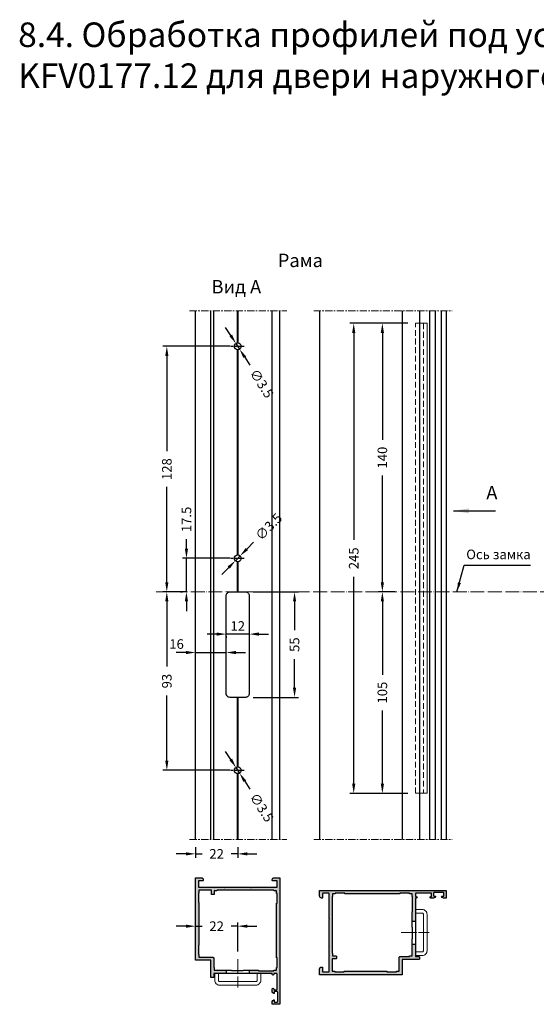
# Model space of a CAD drawing. Units: millimetres. Extents: x 22382 to 33603, y -2812 to 4636.
# Drawn here: x 31107 to 31376, y 2728 to 3242 of the extents above; entities that cross this region are included whole.
import ezdxf

# ---------------------------------------------------------------- set-up
doc = ezdxf.new("R2010")
doc.units = ezdxf.units.MM
for name, pattern in [('ACAD_ISO04W100', [30, 24, -3, 0, -3]), ('ACAD_ISO10W100', [18, 12, -3, 0, -3]), ('DASHEDX2', [1.5, 1, -0.5]), ('MITTE', [2, 1.25, -0.25, 0.25, -0.25])]:
    doc.linetypes.add(name, pattern=pattern)
for name, color, linetype in [('AL_EDGE', 40, 'Continuous'), ('BEM', 7, 'Continuous'), ('BEM_1_2', 7, 'Continuous'), ('CN_EDGE', 30, 'Continuous'), ('DIM_2', 253, 'Continuous'), ('SCHRAFFUR', 253, 'Continuous'), ('TEXT', 4, 'Continuous'), ('TSG', 9, 'Continuous')]:
    doc.layers.add(name, color=color, linetype=linetype)
doc.styles.add('ARIAL', font='arial.ttf')
doc.styles.add('TEXT', font='arial.ttf')
doc.dimstyles.new('TSG_1_2', dxfattribs={"dimscale": 0, "dimtxt": 2.5, "dimasz": 2.5, "dimexe": 1, "dimexo": 2, "dimgap": 2, "dimtad": 0, "dimdec": 1, "dimlfac": -1, "dimzin": 9, "dimdsep": 46, "dimtxsty": 'TEXT', "dimcen": -1, "dimclrd": 7, "dimclre": 7, "dimclrt": 4, "dimadec": 0, "dimazin": 0, "dimtfac": 0.7, "dimtdec": 1, "dimtmove": 0, "dimatfit": 2, "dimfxl": 1, "dimtolj": 1, "dimtzin": 9, "dimarcsym": 0})

# ---------------------------------------------------------------- blocks, each defined once
blk = doc.blocks.new('*D560')
at = {"layer": 'BEM', "color": 7, "lineweight": -2}
for p, q in [((31308.81, 3083.35), (31293.53, 3083.35)), ((31295.53, 3078.35), (31295.53, 3022.63)), ((31295.53, 2948.35), (31295.53, 3004.07)), ((31302.02, 2943.35), (31293.53, 2943.35))]:
    blk.add_line(p, q, dxfattribs=at)
at = {"layer": 'BEM', "color": 7}
for points in [[(31294.7, 3078.35), (31296.37, 3078.35), (31295.53, 3083.35)], [(31294.7, 2948.35), (31296.37, 2948.35), (31295.53, 2943.35)]]:
    blk.add_solid(points, dxfattribs=at)
at = {"layer": 'DEFPOINTS', "color": 0}
for p in [(31295.53, 3083.35), (31312.81, 3083.35), (31306.02, 2943.35)]:
    blk.add_point(p, dxfattribs=at)
at = {"layer": 'BEM', "color": 4, "insert": (31295.53, 3013.35), "char_height": 5, "attachment_point": 5, "rotation": 90, "style": 'TEXT'}
blk.add_mtext('\\A1;140', dxfattribs=at)
blk = doc.blocks.new('*D561')
at = {"layer": 'BEM', "color": 7, "lineweight": -2}
for p, q in [((31298.02, 2943.35), (31293.53, 2943.35)), ((31295.53, 2938.35), (31295.53, 2900.16)), ((31295.53, 2843.35), (31295.53, 2881.55)), ((31308.81, 2838.35), (31293.53, 2838.35))]:
    blk.add_line(p, q, dxfattribs=at)
at = {"layer": 'BEM', "color": 7}
for points in [[(31294.7, 2938.35), (31296.37, 2938.35), (31295.53, 2943.35)], [(31294.7, 2843.35), (31296.37, 2843.35), (31295.53, 2838.35)]]:
    blk.add_solid(points, dxfattribs=at)
at = {"layer": 'DEFPOINTS', "color": 0}
for p in [(31295.53, 2943.35), (31302.02, 2943.35), (31312.81, 2838.35)]:
    blk.add_point(p, dxfattribs=at)
at = {"layer": 'BEM', "color": 4, "insert": (31295.53, 2890.85), "char_height": 5, "attachment_point": 5, "rotation": 90, "style": 'TEXT'}
blk.add_mtext('\\A1;105', dxfattribs=at)
blk = doc.blocks.new('*D531')
at = {"layer": 'BEM', "color": 7, "lineweight": -2}
for p, q in [((31308.81, 3083.35), (31278.61, 3083.35)), ((31280.61, 3078.35), (31280.61, 2970.44)), ((31280.61, 2843.35), (31280.61, 2951.27)), ((31308.81, 2838.35), (31278.61, 2838.35))]:
    blk.add_line(p, q, dxfattribs=at)
at = {"layer": 'BEM', "color": 7}
for points in [[(31279.77, 3078.35), (31281.44, 3078.35), (31280.61, 3083.35)], [(31279.77, 2843.35), (31281.44, 2843.35), (31280.61, 2838.35)]]:
    blk.add_solid(points, dxfattribs=at)
at = {"layer": 'DEFPOINTS', "color": 0}
for p in [(31280.61, 3083.35), (31312.81, 3083.35), (31312.81, 2838.35)]:
    blk.add_point(p, dxfattribs=at)
at = {"layer": 'BEM', "color": 4, "insert": (31280.61, 2960.85), "char_height": 5, "attachment_point": 5, "rotation": 90, "style": 'TEXT'}
blk.add_mtext('\\A1;245', dxfattribs=at)
blk = doc.blocks.new('*D537')
at = {"layer": 'BEM', "color": 7, "lineweight": -2}
for p, q in [((31216.53, 2856.03), (31213.83, 2860.24)), ((31219.24, 2851.83), (31221.13, 2848.88)), ((31223.84, 2844.68), (31226.54, 2840.47))]:
    blk.add_line(p, q, dxfattribs=at)
at = {"layer": 'BEM', "color": 7}
for points in [[(31217.24, 2856.48), (31215.83, 2855.58), (31219.24, 2851.83)], [(31224.54, 2845.13), (31223.14, 2844.23), (31221.13, 2848.88)]]:
    blk.add_solid(points, dxfattribs=at)
at = {"layer": 'DEFPOINTS', "color": 0}
for p in [(31219.24, 2851.83), (31221.13, 2848.88)]:
    blk.add_point(p, dxfattribs=at)
at = {"layer": 'BEM', "color": 4, "insert": (31232.65, 2830.97), "char_height": 5, "attachment_point": 5, "rotation": 302.7413, "style": 'TEXT'}
blk.add_mtext('\\A1;∅3.5', dxfattribs=at)
blk = doc.blocks.new('*D523')
at = {"layer": 'BEM', "color": 7, "lineweight": -2}
for p, q in [((31224.91, 2965.67), (31228.42, 2969.24)), ((31218.96, 2959.61), (31221.41, 2962.1)), ((31215.46, 2956.04), (31211.95, 2952.47))]:
    blk.add_line(p, q, dxfattribs=at)
at = {"layer": 'BEM', "color": 7}
for points in [[(31224.32, 2966.25), (31225.51, 2965.09), (31221.41, 2962.1)], [(31214.86, 2956.62), (31216.05, 2955.45), (31218.96, 2959.61)]]:
    blk.add_solid(points, dxfattribs=at)
at = {"layer": 'DEFPOINTS', "color": 0}
for p in [(31221.41, 2962.1), (31218.96, 2959.61)]:
    blk.add_point(p, dxfattribs=at)
at = {"layer": 'BEM', "color": 4, "insert": (31236.33, 2977.3), "char_height": 5, "attachment_point": 5, "rotation": 45.5277, "style": 'TEXT'}
blk.add_mtext('\\A1;∅3.5', dxfattribs=at)
blk = doc.blocks.new('*D538')
at = {"layer": 'BEM', "color": 7, "lineweight": -2}
for p, q in [((31216.53, 3077.03), (31213.83, 3081.24)), ((31219.24, 3072.83), (31221.13, 3069.88)), ((31223.84, 3065.68), (31226.54, 3061.47))]:
    blk.add_line(p, q, dxfattribs=at)
at = {"layer": 'BEM', "color": 7}
for points in [[(31217.24, 3077.48), (31215.83, 3076.58), (31219.24, 3072.83)], [(31224.54, 3066.13), (31223.14, 3065.23), (31221.13, 3069.88)]]:
    blk.add_solid(points, dxfattribs=at)
at = {"layer": 'DEFPOINTS', "color": 0}
for p in [(31219.24, 3072.83), (31221.13, 3069.88)]:
    blk.add_point(p, dxfattribs=at)
at = {"layer": 'BEM', "color": 4, "insert": (31232.65, 3051.97), "char_height": 5, "attachment_point": 5, "rotation": 302.7413, "style": 'TEXT'}
blk.add_mtext('\\A1;∅3.5', dxfattribs=at)
blk = doc.blocks.new('*D524')
at = {"layer": 'CN_EDGE', "color": 7, "lineweight": -2}
for p, q in [((31193.19, 2911.75), (31188.19, 2911.75)), ((31198.19, 2913.71), (31198.19, 2913.75)), ((31198.19, 2911.75), (31214.19, 2911.75)), ((31214.19, 2913.71), (31214.19, 2913.75)), ((31219.19, 2911.75), (31224.19, 2911.75))]:
    blk.add_line(p, q, dxfattribs=at)
at = {"layer": 'CN_EDGE', "color": 7}
for points in [[(31193.19, 2912.58), (31193.19, 2910.91), (31198.19, 2911.75)], [(31219.19, 2912.58), (31219.19, 2910.91), (31214.19, 2911.75)]]:
    blk.add_solid(points, dxfattribs=at)
at = {"layer": 'DEFPOINTS', "color": 0}
for p in [(31214.19, 2911.75), (31198.19, 2909.71), (31214.19, 2909.71)]:
    blk.add_point(p, dxfattribs=at)
at = {"layer": 'CN_EDGE', "color": 4, "insert": (31188.32, 2916.18), "char_height": 5, "attachment_point": 5, "style": 'TEXT'}
blk.add_mtext('\\A1;16', dxfattribs=at)
blk = doc.blocks.new('*D539')
at = {"layer": 'CN_EDGE', "color": 7, "lineweight": -2}
for p, q in [((31209.19, 2921.35), (31204.19, 2921.35)), ((31226.19, 2921.35), (31214.19, 2921.35)), ((31214.19, 2920.19), (31214.19, 2919.35)), ((31226.19, 2920.19), (31226.19, 2919.35)), ((31231.19, 2921.35), (31236.19, 2921.35))]:
    blk.add_line(p, q, dxfattribs=at)
at = {"layer": 'CN_EDGE', "color": 7}
for points in [[(31209.19, 2922.19), (31209.19, 2920.52), (31214.19, 2921.35)], [(31231.19, 2922.19), (31231.19, 2920.52), (31226.19, 2921.35)]]:
    blk.add_solid(points, dxfattribs=at)
at = {"layer": 'DEFPOINTS', "color": 0}
for p in [(31214.19, 2924.19), (31214.19, 2921.35), (31226.19, 2924.19)]:
    blk.add_point(p, dxfattribs=at)
at = {"layer": 'CN_EDGE', "color": 4, "insert": (31220.19, 2925.57), "char_height": 5, "attachment_point": 5, "style": 'TEXT'}
blk.add_mtext('\\A1;12', dxfattribs=at)
blk = doc.blocks.new('*D540')
at = {"layer": 'BEM', "color": 7, "lineweight": -2}
for p, q in [((31228.19, 2943.35), (31251.78, 2943.35)), ((31249.78, 2938.35), (31249.78, 2923.45)), ((31249.78, 2893.35), (31249.78, 2908.25)), ((31228.19, 2888.35), (31251.78, 2888.35))]:
    blk.add_line(p, q, dxfattribs=at)
at = {"layer": 'BEM', "color": 7}
for points in [[(31248.95, 2938.35), (31250.61, 2938.35), (31249.78, 2943.35)], [(31248.95, 2893.35), (31250.61, 2893.35), (31249.78, 2888.35)]]:
    blk.add_solid(points, dxfattribs=at)
at = {"layer": 'DEFPOINTS', "color": 0}
for p in [(31224.19, 2943.35), (31249.78, 2943.35), (31224.19, 2888.35)]:
    blk.add_point(p, dxfattribs=at)
at = {"layer": 'BEM', "color": 4, "insert": (31249.78, 2915.85), "char_height": 5, "attachment_point": 5, "rotation": 90, "style": 'TEXT'}
blk.add_mtext('\\A1;55', dxfattribs=at)
blk = doc.blocks.new('*D541')
at = {"layer": 'BEM', "color": 7, "lineweight": -2}
for p, q in [((31193.45, 2965.85), (31193.45, 2970.85)), ((31216.19, 2960.85), (31191.45, 2960.85)), ((31193.45, 2943.35), (31193.45, 2960.85)), ((31190.38, 2943.35), (31191.45, 2943.35)), ((31193.45, 2938.35), (31193.45, 2933.35))]:
    blk.add_line(p, q, dxfattribs=at)
at = {"layer": 'BEM', "color": 7}
for points in [[(31192.62, 2965.85), (31194.29, 2965.85), (31193.45, 2960.85)], [(31192.62, 2938.35), (31194.29, 2938.35), (31193.45, 2943.35)]]:
    blk.add_solid(points, dxfattribs=at)
at = {"layer": 'DEFPOINTS', "color": 0}
for p in [(31193.45, 2960.85), (31220.19, 2960.85), (31194.38, 2943.35)]:
    blk.add_point(p, dxfattribs=at)
at = {"layer": 'BEM', "color": 4, "insert": (31193.45, 2981.13), "char_height": 5, "attachment_point": 5, "rotation": 90, "style": 'TEXT'}
blk.add_mtext('\\A1;17.5', dxfattribs=at)
blk = doc.blocks.new('*D542')
at = {"layer": 'BEM', "color": 7, "lineweight": -2}
for p, q in [((31216.19, 3071.35), (31181.23, 3071.35)), ((31183.23, 3066.35), (31183.23, 3016.65)), ((31183.23, 2948.35), (31183.23, 2998.06)), ((31192.92, 2943.35), (31181.23, 2943.35))]:
    blk.add_line(p, q, dxfattribs=at)
at = {"layer": 'BEM', "color": 7}
for points in [[(31182.4, 3066.35), (31184.06, 3066.35), (31183.23, 3071.35)], [(31182.4, 2948.35), (31184.06, 2948.35), (31183.23, 2943.35)]]:
    blk.add_solid(points, dxfattribs=at)
at = {"layer": 'DEFPOINTS', "color": 0}
for p in [(31183.23, 3071.35), (31220.19, 3071.35), (31196.92, 2943.35)]:
    blk.add_point(p, dxfattribs=at)
at = {"layer": 'BEM', "color": 4, "insert": (31183.23, 3007.35), "char_height": 5, "attachment_point": 5, "rotation": 90, "style": 'TEXT'}
blk.add_mtext('\\A1;128', dxfattribs=at)
blk = doc.blocks.new('*D543')
at = {"layer": 'BEM', "color": 7, "lineweight": -2}
for p, q in [((31193.12, 2943.35), (31181.23, 2943.35)), ((31183.23, 2938.35), (31183.23, 2904.44)), ((31183.23, 2855.35), (31183.23, 2889.27)), ((31216.19, 2850.35), (31181.23, 2850.35))]:
    blk.add_line(p, q, dxfattribs=at)
at = {"layer": 'BEM', "color": 7}
for points in [[(31182.4, 2938.35), (31184.06, 2938.35), (31183.23, 2943.35)], [(31182.4, 2855.35), (31184.06, 2855.35), (31183.23, 2850.35)]]:
    blk.add_solid(points, dxfattribs=at)
at = {"layer": 'DEFPOINTS', "color": 0}
for p in [(31197.12, 2943.35), (31183.23, 2850.35), (31220.19, 2850.35)]:
    blk.add_point(p, dxfattribs=at)
at = {"layer": 'BEM', "color": 4, "insert": (31183.23, 2896.85), "char_height": 5, "attachment_point": 5, "rotation": 90, "style": 'TEXT'}
blk.add_mtext('\\A1;93', dxfattribs=at)
blk = doc.blocks.new('*D525')
at = {"layer": 'BEM', "color": 7, "lineweight": -2}
for p, q in [((31198.19, 2810.36), (31198.19, 2804.81)), ((31220.19, 2810.36), (31220.19, 2804.81)), ((31193.19, 2806.81), (31188.19, 2806.81)), ((31198.19, 2806.81), (31201.59, 2806.81)), ((31220.19, 2806.81), (31216.78, 2806.81)), ((31225.19, 2806.81), (31230.19, 2806.81))]:
    blk.add_line(p, q, dxfattribs=at)
at = {"layer": 'BEM', "color": 7}
for points in [[(31193.19, 2807.64), (31193.19, 2805.98), (31198.19, 2806.81)], [(31225.19, 2807.64), (31225.19, 2805.98), (31220.19, 2806.81)]]:
    blk.add_solid(points, dxfattribs=at)
at = {"layer": 'DEFPOINTS', "color": 0}
for p in [(31198.19, 2814.36), (31220.19, 2814.36), (31220.19, 2806.81)]:
    blk.add_point(p, dxfattribs=at)
at = {"layer": 'BEM', "color": 4, "insert": (31209.19, 2806.81), "char_height": 5, "attachment_point": 5, "style": 'TEXT'}
blk.add_mtext('\\A1;22', dxfattribs=at)
blk = doc.blocks.new('*D544')
at = {"layer": 'BEM', "color": 7, "lineweight": -2}
for p, q in [((31193.19, 2769.11), (31188.19, 2769.11)), ((31198.19, 2769.11), (31201.59, 2769.11)), ((31198.19, 2765.62), (31198.19, 2767.11)), ((31220.19, 2769.11), (31216.78, 2769.11)), ((31220.19, 2755.9), (31220.19, 2771.11)), ((31225.19, 2769.11), (31230.19, 2769.11))]:
    blk.add_line(p, q, dxfattribs=at)
at = {"layer": 'BEM', "color": 7}
for points in [[(31193.19, 2769.94), (31193.19, 2768.27), (31198.19, 2769.11)], [(31225.19, 2769.94), (31225.19, 2768.27), (31220.19, 2769.11)]]:
    blk.add_solid(points, dxfattribs=at)
at = {"layer": 'DEFPOINTS', "color": 0}
for p in [(31198.19, 2769.62), (31220.19, 2769.11), (31220.19, 2751.9)]:
    blk.add_point(p, dxfattribs=at)
at = {"layer": 'BEM', "color": 4, "insert": (31209.19, 2769.11), "char_height": 5, "attachment_point": 5, "style": 'TEXT'}
blk.add_mtext('\\A1;22', dxfattribs=at)

msp = doc.modelspace()

# ---------------------------------------------------------------- hatches: boundary and pattern name
at = {"layer": 'DIM_2'}
for points in [[(31239.012, 2787.885, 0.5773503), (31239.186, 2787.585), (31240.386, 2787.585), (31240.386, 2786.185), (31240.686, 2786.185), (31240.686, 2781.185), (31240.386, 2781.185), (31240.386, 2752.585), (31240.686, 2752.585), (31240.686, 2747.585), (31240.386, 2747.585), (31240.386, 2746.185), (31239.186, 2746.185, 0.5773503), (31239.012, 2745.885), (31230.986, 2745.885), (31230.986, 2746.185), (31226.186, 2746.185), (31226.186, 2744.385), (31238.186, 2744.385), (31238.186, 2743.985, 1), (31238.986, 2743.985), (31238.986, 2744.385), (31240.486, 2744.385, -0.4142136), (31240.686, 2744.185), (31240.686, 2736.185, -0.4142136), (31240.486, 2735.985), (31238.986, 2735.985), (31238.986, 2736.385, 1), (31238.186, 2736.385), (31238.186, 2734.96, 0.3419987), (31238.936, 2733.992, 0.4903144), (31239.186, 2734.185), (31239.186, 2734.782, -0.4142136), (31239.386, 2734.982), (31240.786, 2734.982, -0.4142136), (31240.986, 2734.782), (31240.986, 2729.788, -0.4142136), (31240.786, 2729.588), (31239.386, 2729.588, -0.4142136), (31239.186, 2729.788), (31239.186, 2730.088), (31239.186, 2730.585, 0.4903141), (31238.936, 2730.779, 0.3419988), (31238.186, 2729.811), (31238.186, 2728.385), (31242.186, 2728.385), (31242.186, 2744.385), (31242.186, 2794.385), (31239.186, 2794.385, 0.4142136), (31238.186, 2793.385), (31238.186, 2792.985, 0.4142136), (31238.386, 2792.785), (31240.486, 2792.785, -0.4142136), (31240.686, 2792.585), (31240.686, 2789.585, -0.4142136), (31240.486, 2789.385), (31233.468, 2789.385), (31227.468, 2789.385, 0.1989124), (31227.327, 2789.327), (31227.186, 2789.185), (31227.044, 2789.327, 0.1989124), (31226.903, 2789.385), (31220.186, 2789.385), (31213.468, 2789.385, 0.1989124), (31213.327, 2789.327), (31213.186, 2789.185), (31213.044, 2789.327, 0.1989124), (31212.903, 2789.385), (31208.468, 2789.385, 0.1989124), (31208.327, 2789.327), (31208.186, 2789.185), (31208.044, 2789.327, 0.1989124), (31207.903, 2789.385), (31206.903, 2789.385), (31199.886, 2789.385, -0.4142136), (31199.686, 2789.585), (31199.686, 2792.585, -0.4142136), (31199.886, 2792.785), (31201.986, 2792.785, 0.4142136), (31202.186, 2792.985), (31202.186, 2793.385, 0.4142136), (31201.186, 2794.385), (31198.186, 2794.385), (31198.186, 2781.385), (31198.186, 2751.385), (31206.186, 2751.385), (31206.186, 2742.585, 0.4142136), (31206.386, 2742.385), (31207.036, 2742.385), (31207.486, 2742.385, 0.4142136), (31207.686, 2742.585), (31207.686, 2743.135), (31207.686, 2744.385), (31214.186, 2744.385), (31214.186, 2746.185), (31209.086, 2746.185), (31207.986, 2746.185), (31207.986, 2747.385, 0.5773503), (31207.686, 2747.558), (31207.686, 2752.385, 0.4142136), (31207.186, 2752.885), (31199.986, 2752.885), (31199.986, 2754.285), (31199.686, 2754.285), (31199.686, 2759.285), (31199.986, 2759.285), (31199.986, 2781.485), (31199.686, 2781.485), (31199.686, 2786.485), (31199.986, 2786.485), (31199.986, 2787.885), (31206.486, 2787.885), (31206.486, 2785.785, 0.4142136), (31206.686, 2785.585), (31207.786, 2785.585, 0.4142136), (31207.986, 2785.785), (31207.986, 2787.585), (31209.186, 2787.585, 0.5773503), (31209.359, 2787.885), (31216.186, 2787.885)], [(31262.807, 2787.786), (31262.807, 2784.786, 0.4142136), (31263.807, 2783.786), (31264.207, 2783.786, 0.4142136), (31264.407, 2783.986), (31264.407, 2786.086, -0.4142136), (31264.607, 2786.286), (31267.607, 2786.286, -0.4142136), (31267.807, 2786.086), (31267.807, 2779.069), (31267.807, 2773.069, 0.1989124), (31267.865, 2772.928), (31268.007, 2772.786), (31267.865, 2772.645, 0.1989124), (31267.807, 2772.503), (31267.807, 2765.786), (31267.807, 2759.069, 0.1989124), (31267.865, 2758.928), (31268.007, 2758.786), (31267.865, 2758.645, 0.1989124), (31267.807, 2758.503), (31267.807, 2754.069, 0.1989124), (31267.865, 2753.928), (31268.007, 2753.786), (31267.865, 2753.645, 0.1989124), (31267.807, 2753.503), (31267.807, 2752.503), (31267.807, 2745.486, -0.4142136), (31267.607, 2745.286), (31264.607, 2745.286, -0.4142136), (31264.407, 2745.486), (31264.407, 2747.586, 0.4142136), (31264.207, 2747.786), (31263.807, 2747.786, 0.4142136), (31262.807, 2746.786), (31262.807, 2743.786), (31275.806, 2743.786), (31305.807, 2743.786), (31305.807, 2751.786), (31314.607, 2751.786, 0.4142136), (31314.807, 2751.986), (31314.807, 2752.636), (31314.807, 2753.086, 0.4142136), (31314.607, 2753.286), (31314.057, 2753.286), (31312.807, 2753.286), (31312.807, 2759.786), (31311.007, 2759.786), (31311.007, 2754.686), (31311.007, 2753.586), (31309.807, 2753.586, 0.5773503), (31309.633, 2753.286), (31304.807, 2753.286, 0.4142136), (31304.307, 2752.786), (31304.307, 2745.586), (31302.907, 2745.586), (31302.907, 2745.286), (31297.907, 2745.286), (31297.907, 2745.586), (31275.707, 2745.586), (31275.707, 2745.286), (31270.707, 2745.286), (31270.707, 2745.586), (31269.307, 2745.586), (31269.307, 2752.086), (31271.407, 2752.086, 0.4142136), (31271.607, 2752.286), (31271.607, 2753.386, 0.4142136), (31271.407, 2753.586), (31269.607, 2753.586), (31269.607, 2754.786, 0.5773503), (31269.307, 2754.959), (31269.307, 2761.786), (31269.307, 2784.613, 0.5773503), (31269.607, 2784.786), (31269.607, 2785.986), (31271.007, 2785.986), (31271.007, 2786.286), (31276.007, 2786.286), (31276.007, 2785.986), (31304.607, 2785.986), (31304.607, 2786.286), (31309.607, 2786.286), (31309.607, 2785.986), (31311.007, 2785.986), (31311.007, 2784.786, 0.5773503), (31311.307, 2784.613), (31311.307, 2776.586), (31311.007, 2776.586), (31311.007, 2771.786), (31312.807, 2771.786), (31312.807, 2783.786), (31313.207, 2783.786, 1), (31313.207, 2784.586), (31312.807, 2784.586), (31312.807, 2786.086, -0.4142136), (31313.007, 2786.286), (31321.007, 2786.286, -0.4142136), (31321.207, 2786.086), (31321.207, 2784.586), (31320.807, 2784.586, 1), (31320.807, 2783.786), (31322.232, 2783.786, 0.341999), (31323.2, 2784.536, 0.4903129), (31323.007, 2784.786), (31322.41, 2784.786, -0.4142136), (31322.21, 2784.986), (31322.21, 2786.386, -0.4142136), (31322.41, 2786.586), (31327.403, 2786.586, -0.4142136), (31327.603, 2786.386), (31327.603, 2784.986, -0.4142136), (31327.403, 2784.786), (31327.104, 2784.786), (31326.607, 2784.786, 0.4903127), (31326.413, 2784.536, 0.341999), (31327.381, 2783.786), (31328.807, 2783.786), (31328.807, 2787.786), (31312.807, 2787.786)]]:
    msp.add_hatch(color=256, dxfattribs=at).paths.add_polyline_path(points)

# ---------------------------------------------------------------- linework, layer by layer
at = {"color": 1, "linetype": 'DASHEDX2', "lineweight": 0, "ltscale": 3}
msp.add_line((31316.907, 3083.354), (31316.907, 2838.354), dxfattribs=at)
at = {"color": 6, "linetype": 'ACAD_ISO10W100', "ltscale": 0.1}
for p, q in [((31216.612, 3071.354), (31223.759, 3071.354)), ((31216.612, 2960.854), (31223.759, 2960.854)), ((31216.612, 2850.354), (31223.759, 2850.354))]:
    msp.add_line(p, q, dxfattribs=at)
at = {"color": 1, "linetype": 'ACAD_ISO04W100', "lineweight": 15, "ltscale": 0.3}
for p, q in [((31594.328, 2943.354), (31175.827, 2943.354)), ((31305.287, 2765.786), (31319.965, 2765.786)), ((31220.186, 2751.905), (31220.186, 2737.227))]:
    msp.add_line(p, q, dxfattribs=at)
at = {"color": 1, "linetype": 'DASHEDX2', "lineweight": 0, "ltscale": 3}
msp.add_lwpolyline([(31314.807, 2838.354), (31312.807, 2838.354), (31312.807, 3083.354), (31314.807, 3083.354)], dxfattribs=at)
at = {"color": 1, "lineweight": 0, "ltscale": 5}
msp.add_lwpolyline([(31314.807, 2838.354), (31318.807, 2838.354), (31318.807, 3083.354), (31314.807, 3083.354)], dxfattribs=at)
at = {"color": 1, "lineweight": 5}
for points in [[(31312.807, 2777.786), (31316.307, 2777.786, -0.4142136), (31318.807, 2775.286), (31318.807, 2756.286, -0.4142136), (31316.307, 2753.786), (31312.807, 2753.786), (31312.807, 2755.686), (31316.307, 2755.686, 0.4142136), (31316.907, 2756.286), (31316.907, 2775.286, 0.4142136), (31316.307, 2775.886), (31312.807, 2775.886), (31312.807, 2777.786)], [(31232.186, 2744.385), (31232.186, 2740.885, -0.4142136), (31229.686, 2738.385), (31210.686, 2738.385, -0.4142136), (31208.186, 2740.885), (31208.186, 2744.385), (31210.086, 2744.385), (31210.086, 2740.885, 0.4142136), (31210.686, 2740.285), (31229.686, 2740.285, 0.4142136), (31230.286, 2740.885), (31230.286, 2744.385), (31232.186, 2744.385)]]:
    msp.add_lwpolyline(points, format="xyb", dxfattribs=at)
at = {"layer": 'AL_EDGE'}
for p, q in [((31198.186, 2814.36), (31198.186, 3089.921)), ((31206.186, 2814.36), (31206.186, 3089.921)), ((31207.686, 2814.36), (31207.686, 3089.921)), ((31238.186, 2814.36), (31238.186, 3089.921)), ((31242.186, 2814.36), (31242.186, 3089.921)), ((31262.807, 3089.921), (31262.807, 2814.36)), ((31305.807, 3089.921), (31305.807, 2814.36)), ((31314.807, 3089.921), (31314.807, 2814.36)), ((31320.207, 2814.36), (31320.207, 3089.921)), ((31323.207, 2814.36), (31323.207, 3089.921)), ((31326.407, 2814.36), (31326.407, 3089.921)), ((31328.807, 3089.921), (31328.807, 2814.36)), ((31311.007, 2771.786), (31312.807, 2771.786)), ((31311.007, 2759.786), (31312.807, 2759.786)), ((31214.186, 2746.185), (31214.186, 2744.385)), ((31226.186, 2746.185), (31226.186, 2744.385))]:
    msp.add_line(p, q, dxfattribs=at)
at = {"layer": 'AL_EDGE', "lineweight": 5}
for p, q in [((31219.903, 3089.921), (31219.903, 3073.081)), ((31220.186, 3089.921), (31220.186, 3073.104)), ((31220.468, 3089.921), (31220.468, 3073.081)), ((31219.903, 3069.627), (31219.903, 2962.581)), ((31220.186, 3069.604), (31220.186, 2962.604)), ((31220.468, 3069.627), (31220.468, 2962.581)), ((31219.903, 2959.127), (31219.903, 2943.354)), ((31220.186, 2959.104), (31220.186, 2943.354)), ((31220.468, 2959.127), (31220.468, 2943.354)), ((31219.903, 2888.354), (31219.903, 2852.081)), ((31220.186, 2888.354), (31220.186, 2852.104)), ((31220.468, 2888.354), (31220.468, 2852.081)), ((31219.903, 2848.627), (31219.903, 2814.36)), ((31220.186, 2848.604), (31220.186, 2814.36)), ((31220.468, 2848.627), (31220.468, 2814.36))]:
    msp.add_line(p, q, dxfattribs=at)
at = {"layer": 'AL_EDGE', "lineweight": 30}
msp.add_lwpolyline([(31216.186, 2943.354), (31224.186, 2943.354, -0.4142136), (31226.186, 2941.354), (31226.186, 2890.354, -0.4142136), (31224.186, 2888.354), (31216.186, 2888.354, -0.4142136), (31214.186, 2890.354), (31214.186, 2941.354, -0.4142136)], format="xyb", close=True, dxfattribs=at)
at = {"layer": 'AL_EDGE'}
for points in [[(31213.468, 2789.385), (31220.186, 2789.385), (31226.903, 2789.385), (31226.903, 2789.385), (31226.903, 2789.385, -0.1989124), (31227.044, 2789.327), (31227.186, 2789.185), (31227.327, 2789.327, -0.1989124), (31227.468, 2789.385), (31233.468, 2789.385), (31240.486, 2789.385, 0.4142136), (31240.686, 2789.585), (31240.686, 2792.585, 0.4142136), (31240.486, 2792.785), (31238.386, 2792.785, -0.4142136), (31238.186, 2792.985), (31238.186, 2793.385, -0.4142136), (31239.186, 2794.385), (31242.186, 2794.385), (31242.186, 2744.385), (31242.186, 2728.385), (31238.186, 2728.385), (31238.186, 2729.811, -0.3419987), (31238.936, 2730.779, -0.4903145), (31239.186, 2730.585), (31239.186, 2730.088), (31239.186, 2729.788, 0.4142136), (31239.386, 2729.588), (31240.786, 2729.588, 0.4142136), (31240.986, 2729.788), (31240.986, 2734.782, 0.4142136), (31240.786, 2734.982), (31239.386, 2734.982, 0.4142136), (31239.186, 2734.782), (31239.186, 2734.185, -0.4903144), (31238.936, 2733.992, -0.3419987), (31238.186, 2734.96), (31238.186, 2736.385, -1), (31238.986, 2736.385), (31238.986, 2735.985), (31240.486, 2735.985, 0.4142136), (31240.686, 2736.185), (31240.686, 2744.185, 0.4142136), (31240.486, 2744.385), (31238.986, 2744.385), (31238.986, 2743.985, -1), (31238.186, 2743.985), (31238.186, 2744.385), (31220.468, 2744.385, -0.1989124), (31220.327, 2744.444), (31220.186, 2744.585), (31220.044, 2744.444, -0.1989124), (31219.903, 2744.385), (31219.903, 2744.385), (31207.686, 2744.385), (31207.686, 2743.135), (31207.686, 2742.585, -0.4142136), (31207.486, 2742.385), (31207.036, 2742.385), (31206.386, 2742.385, -0.4142136), (31206.186, 2742.585), (31206.186, 2751.385), (31198.186, 2751.385), (31198.186, 2781.385), (31198.186, 2794.385), (31201.186, 2794.385, -0.4142136), (31202.186, 2793.385), (31202.186, 2792.985, -0.4142136), (31201.986, 2792.785), (31199.886, 2792.785, 0.4142136), (31199.686, 2792.585), (31199.686, 2789.585, 0.4142136), (31199.886, 2789.385), (31206.903, 2789.385), (31207.903, 2789.385), (31207.903, 2789.385, -0.1989124), (31208.044, 2789.327), (31208.186, 2789.185), (31208.327, 2789.327, -0.1989124), (31208.468, 2789.385), (31212.903, 2789.385), (31212.903, 2789.385), (31212.903, 2789.385, -0.1989124), (31213.044, 2789.327), (31213.186, 2789.185), (31213.327, 2789.327, -0.1989124)], [(31267.807, 2759.069), (31267.807, 2765.786), (31267.807, 2772.503), (31267.807, 2772.503), (31267.807, 2772.503, -0.1989124), (31267.865, 2772.645), (31268.007, 2772.786), (31267.865, 2772.928, -0.1989124), (31267.807, 2773.069), (31267.807, 2779.069), (31267.807, 2786.086, 0.4142136), (31267.607, 2786.286), (31264.607, 2786.286, 0.4142136), (31264.407, 2786.086), (31264.407, 2783.986, -0.4142136), (31264.207, 2783.786), (31263.807, 2783.786, -0.4142136), (31262.807, 2784.786), (31262.807, 2787.786), (31312.807, 2787.786), (31328.807, 2787.786), (31328.807, 2783.786), (31327.381, 2783.786, -0.3419987), (31326.413, 2784.536, -0.4903145), (31326.607, 2784.786), (31327.104, 2784.786), (31327.403, 2784.786, 0.4142136), (31327.603, 2784.986), (31327.603, 2786.386, 0.4142136), (31327.403, 2786.586), (31322.41, 2786.586, 0.4142136), (31322.21, 2786.386), (31322.21, 2784.986, 0.4142136), (31322.41, 2784.786), (31323.007, 2784.786, -0.4903144), (31323.2, 2784.536, -0.3419987), (31322.232, 2783.786), (31320.807, 2783.786, -1), (31320.807, 2784.586), (31321.207, 2784.586), (31321.207, 2786.086, 0.4142136), (31321.007, 2786.286), (31313.007, 2786.286, 0.4142136), (31312.807, 2786.086), (31312.807, 2784.586), (31313.207, 2784.586, -1), (31313.207, 2783.786), (31312.807, 2783.786), (31312.807, 2766.069, -0.1989124), (31312.748, 2765.928), (31312.607, 2765.786), (31312.748, 2765.645, -0.1989124), (31312.807, 2765.503), (31312.807, 2765.503), (31312.807, 2753.286), (31314.057, 2753.286), (31314.607, 2753.286, -0.4142136), (31314.807, 2753.086), (31314.807, 2752.636), (31314.807, 2751.986, -0.4142136), (31314.607, 2751.786), (31305.807, 2751.786), (31305.807, 2743.786), (31275.806, 2743.786), (31262.807, 2743.786), (31262.807, 2746.786, -0.4142136), (31263.807, 2747.786), (31264.207, 2747.786, -0.4142136), (31264.407, 2747.586), (31264.407, 2745.486, 0.4142136), (31264.607, 2745.286), (31267.607, 2745.286, 0.4142136), (31267.807, 2745.486), (31267.807, 2752.503), (31267.807, 2753.503), (31267.807, 2753.503, -0.1989124), (31267.865, 2753.645), (31268.007, 2753.786), (31267.865, 2753.928, -0.1989124), (31267.807, 2754.069), (31267.807, 2758.503), (31267.807, 2758.503), (31267.807, 2758.503, -0.1989124), (31267.865, 2758.645), (31268.007, 2758.786), (31267.865, 2758.928, -0.1989124)]]:
    msp.add_lwpolyline(points, format="xyb", close=True, dxfattribs=at)
for points in [[(31209.086, 2746.185), (31216.986, 2746.185), (31216.986, 2745.985), (31222.986, 2745.985), (31222.986, 2746.185), (31230.986, 2746.185), (31230.986, 2745.885), (31238.986, 2745.885), (31238.986, 2745.985), (31238.986, 2745.985), (31238.986, 2745.985, -0.4142136), (31239.186, 2746.185), (31240.386, 2746.185), (31240.386, 2747.585), (31240.686, 2747.585), (31240.686, 2752.585), (31240.386, 2752.585), (31240.386, 2781.185), (31240.686, 2781.185), (31240.686, 2786.185), (31240.386, 2786.185), (31240.386, 2787.585), (31239.186, 2787.585, -0.4142136), (31238.986, 2787.785), (31238.986, 2787.885), (31216.186, 2787.885), (31209.386, 2787.885), (31209.386, 2787.785, -0.4142136), (31209.186, 2787.585), (31207.986, 2787.585), (31207.986, 2787.585), (31207.986, 2785.785, -0.4142136), (31207.786, 2785.585), (31206.686, 2785.585, -0.4142136), (31206.486, 2785.785), (31206.486, 2787.885), (31199.986, 2787.885), (31199.986, 2786.485), (31199.686, 2786.485), (31199.686, 2781.485), (31199.986, 2781.485), (31199.986, 2759.285), (31199.686, 2759.285), (31199.686, 2754.285), (31199.986, 2754.285), (31199.986, 2752.885), (31207.186, 2752.885, -0.4142136), (31207.686, 2752.385), (31207.686, 2747.585), (31207.786, 2747.585), (31207.786, 2747.585, -0.4142136), (31207.986, 2747.385), (31207.986, 2746.185), (31209.186, 2746.185)], [(31311.007, 2754.686), (31311.007, 2762.586), (31311.207, 2762.586), (31311.207, 2768.586), (31311.007, 2768.586), (31311.007, 2776.586), (31311.307, 2776.586), (31311.307, 2784.586), (31311.207, 2784.586), (31311.207, 2784.586), (31311.207, 2784.586, -0.4142136), (31311.007, 2784.786), (31311.007, 2785.986), (31309.607, 2785.986), (31309.607, 2786.286), (31304.607, 2786.286), (31304.607, 2785.986), (31276.007, 2785.986), (31276.007, 2786.286), (31271.007, 2786.286), (31271.007, 2785.986), (31269.607, 2785.986), (31269.607, 2784.786, -0.4142136), (31269.407, 2784.586), (31269.307, 2784.586), (31269.307, 2761.786), (31269.307, 2754.986), (31269.407, 2754.986, -0.4142136), (31269.607, 2754.786), (31269.607, 2753.586), (31269.607, 2753.586), (31271.407, 2753.586, -0.4142136), (31271.607, 2753.386), (31271.607, 2752.286, -0.4142136), (31271.407, 2752.086), (31269.307, 2752.086), (31269.307, 2745.586), (31270.707, 2745.586), (31270.707, 2745.286), (31275.707, 2745.286), (31275.707, 2745.586), (31297.907, 2745.586), (31297.907, 2745.286), (31302.907, 2745.286), (31302.907, 2745.586), (31304.307, 2745.586), (31304.307, 2752.786, -0.4142136), (31304.807, 2753.286), (31309.607, 2753.286), (31309.607, 2753.386), (31309.607, 2753.386, -0.4142136), (31309.807, 2753.586), (31311.007, 2753.586), (31311.007, 2754.786)]]:
    msp.add_lwpolyline(points, format="xyb", dxfattribs=at)
at = {"layer": 'AL_EDGE', "lineweight": 30}
for centre in [(31220.186, 3071.354), (31220.186, 2960.854), (31220.186, 2850.354)]:
    msp.add_circle(centre, 1.75, dxfattribs=at)
at = {"layer": 'SCHRAFFUR', "linetype": 'MITTE', "lineweight": 5, "ltscale": 3}
for p, q in [((31195.126, 3089.921), (31245.73, 3089.921)), ((31259.747, 3089.921), (31331.839, 3089.921)), ((31195.126, 2814.36), (31245.73, 2814.36)), ((31259.747, 2814.36), (31331.839, 2814.36))]:
    msp.add_line(p, q, dxfattribs=at)

# ---------------------------------------------------------------- texts
at = {"layer": 'TEXT', "insert": (31105.782, 3240.151), "char_height": 12.8, "width": 650.40492, "attachment_point": 1, "style": 'TEXT'}
msp.add_mtext('8.4. Обработка профилей под установку замка ELM0419 и ответной планки KFV0177.12 для двери наружного открывания ', dxfattribs=at)
at = {"layer": 'TSG', "color": 4, "char_height": 7, "attachment_point": 7, "style": 'ARIAL'}
for s, insert in [('Рама', (31241.033, 3110.448)), ('Вид А', (31206.501, 3096.721)), ('А', (31349.679, 2989.415))]:
    msp.add_mtext(s, dxfattribs=dict(at, insert=insert))
at = {"layer": 'TSG', "color": 4, "insert": (31339.237, 2958.834), "char_height": 5, "width": 81.36517, "attachment_point": 7, "style": 'ARIAL'}
msp.add_mtext('Ось замка', dxfattribs=at)

# ---------------------------------------------------------------- dimensions: what is measured, and where the dimension line sits
at = {"layer": 'BEM'}
for p1, p2, picture, middle in [((31219.239, 3072.826), (31221.132, 3069.882), '*D538', (31232.647, 3051.975)), ((31218.96, 2959.605), (31221.412, 2962.103), '*D523', (31236.327, 2977.295)), ((31219.239, 2851.826), (31221.132, 2848.882), '*D537', (31232.647, 2830.975))]:
    dim = msp.add_diameter_dim_2p(p1=p1, p2=p2, dimstyle='TSG_1_2', override={"dimscale": 2}, dxfattribs=at)
    dim.commit()
    dim.dimension.update_dxf_attribs({"geometry": picture, "text_midpoint": middle})
for base, p1, p2, picture, middle in [((31280.606, 3083.354), (31312.807, 2838.354), (31312.807, 3083.354), '*D531', (31280.606, 2960.854)), ((31295.533, 3083.354), (31306.019, 2943.354), (31312.807, 3083.354), '*D560', (31295.533, 3013.354)), ((31183.229, 3071.354), (31196.915, 2943.354), (31220.186, 3071.354), '*D542', (31183.229, 3007.354)), ((31193.454, 2960.854), (31194.38, 2943.354), (31220.186, 2960.854), '*D541', (31193.454, 2981.131)), ((31183.229, 2850.354), (31197.117, 2943.354), (31220.186, 2850.354), '*D543', (31183.229, 2896.854)), ((31249.779, 2943.354), (31224.186, 2888.354), (31224.186, 2943.354), '*D540', (31249.779, 2915.854)), ((31295.533, 2943.354), (31312.807, 2838.354), (31302.019, 2943.354), '*D561', (31295.533, 2890.854))]:
    dim = msp.add_linear_dim(base=base, p1=p1, p2=p2, angle=90, dimstyle='TSG_1_2', override={"dimscale": 2}, dxfattribs=at)
    dim.commit()
    dim.dimension.update_dxf_attribs({"geometry": picture, "text_midpoint": middle})
for base, p1, p2, picture, middle in [((31220.186, 2806.81), (31198.186, 2814.36), (31220.186, 2814.36), '*D525', (31209.186, 2806.81)), ((31220.186, 2769.107), (31198.186, 2769.622), (31220.186, 2751.905), '*D544', (31209.186, 2769.107))]:
    dim = msp.add_linear_dim(base=base, p1=p1, p2=p2, dimstyle='TSG_1_2', override={"dimscale": 2}, dxfattribs=at)
    dim.commit()
    dim.dimension.update_dxf_attribs({"geometry": picture, "text_midpoint": middle, "dimtype": 160})
at = {"layer": 'CN_EDGE'}
for base, p1, p2, picture, middle in [((31214.186, 2921.355), (31226.186, 2924.195), (31214.186, 2924.195), '*D539', (31220.186, 2925.57)), ((31214.186, 2911.748), (31198.186, 2909.713), (31214.186, 2909.713), '*D524', (31188.319, 2916.184))]:
    dim = msp.add_linear_dim(base=base, p1=p1, p2=p2, dimstyle='TSG_1_2', override={"dimscale": 2, "dimtmove": 1}, dxfattribs=at)
    dim.commit()
    dim.dimension.update_dxf_attribs({"geometry": picture, "text_midpoint": middle, "dimtype": 160})

# ---------------------------------------------------------------- leaders
at = {"layer": 'BEM'}
msp.add_leader([(31332.633, 2985.591), (31354.56, 2985.591)], dimstyle='TSG_1_2', override={"dimscale": 2, "dimasz": 4}, dxfattribs=at)
at = {"layer": 'BEM_1_2'}
msp.add_leader([(31334.387, 2943.354), (31338.112, 2957.205), (31372.682, 2957.205)], dimstyle='TSG_1_2', override={"dimscale": 2}, dxfattribs=at)

doc.saveas('drawing.dxf')
